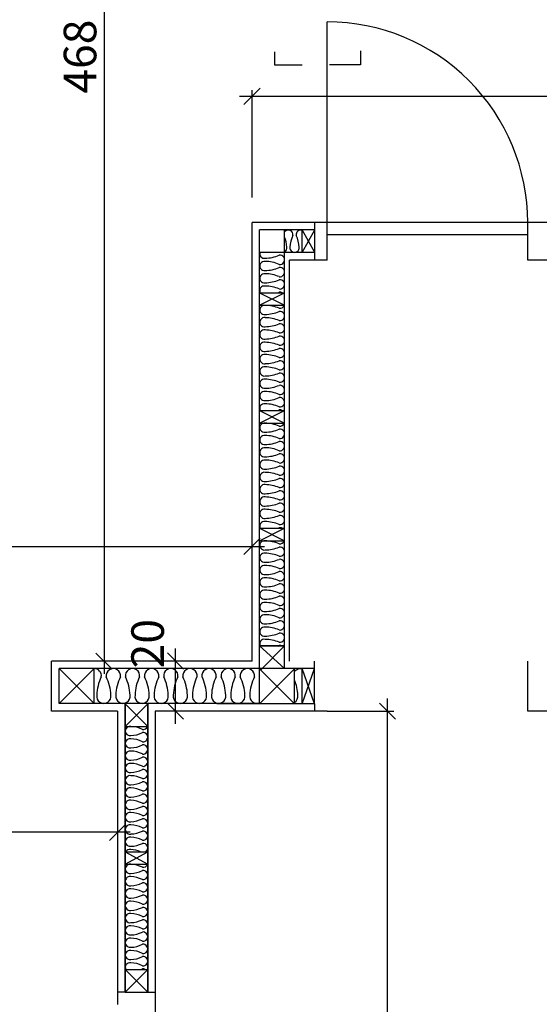
# Model space of a CAD drawing. Units: millimetres. Extents: x -19334 to -6006, y -24447 to -21635.
# Drawn here: x -16047 to -15839, y -22884 to -22491 of the extents above; entities that cross this region are included whole.
import ezdxf

# ---------------------------------------------------------------- set-up
doc = ezdxf.new("R2010")
doc.units = ezdxf.units.MM
doc.header["$LTSCALE"] = 1.5
doc.header["$PDMODE"] = 34
for name, color, linetype in [('4', 4, 'Continuous'), ('dog', 4, 'Continuous'), ('DOĞRAMA', 4, 'Continuous'), ('gor', 4, 'Continuous'), ('L8', 81, 'Continuous'), ('OLÇÜ', 21, 'Continuous'), ('PENCERE', 2, 'Continuous')]:
    doc.layers.add(name, color=color, linetype=linetype)
doc.styles.add('OLCU', font='TIMES.TTF', dxfattribs={"width": 0.7})
doc.dimstyles.new('OLCU', dxfattribs={"dimtxt": 13, "dimasz": 6.5, "dimexe": 2.5, "dimexo": 10, "dimgap": 3, "dimtad": 1, "dimdec": 0, "dimdsep": 46, "dimtxsty": 'OLCU', "dimblk1": 'OBLIQUE', "dimblk2": 'OBLIQUE', "dimsah": 1, "dimcen": 0, "dimdle": 5, "dimclrd": 21, "dimclre": 21, "dimclrt": 20, "dimadec": 0, "dimazin": 0, "dimtfac": 0.008333, "dimtdec": 0, "dimtmove": 2, "dimatfit": 3, "dimldrblk": 'OBLIQUE', "dimfxl": 0, "dimtolj": 1, "dimarcsym": 0})

# ---------------------------------------------------------------- blocks, each defined once
blk = doc.blocks.new('_OBLIQUE')
at = {"color": 0, "linetype": 'ByBlock'}
blk.add_line((-0.5, -0.5), (0.5, 0.5), dxfattribs=at)
blk = doc.blocks.new('*D54')
at = {"layer": 'Defpoints', "color": 0, "ltscale": 3}
for p in [(-16332.5, -22766.75), (-16007.5, -22766.75), (-16332.5, -22815.03)]:
    blk.add_point(p, dxfattribs=at)
at = {"layer": 'OLÇÜ', "color": 21, "lineweight": -2, "ltscale": 3}
for p, q in [((-16332.5, -22776.75), (-16332.5, -22817.53)), ((-16007.5, -22776.75), (-16007.5, -22817.53)), ((-16002.5, -22815.03), (-16337.5, -22815.03))]:
    blk.add_line(p, q, dxfattribs=at)
at = {"layer": 'OLÇÜ', "color": 21, "lineweight": -2, "ltscale": 3, "xscale": 6.5, "yscale": 6.5, "zscale": 6.5, "rotation": 180}
blk.add_blockref('_OBLIQUE', (-16332.5, -22815.03), dxfattribs=at)
at = {"layer": 'OLÇÜ', "color": 21, "lineweight": -2, "ltscale": 3, "xscale": 6.5, "yscale": 6.5, "zscale": 6.5}
blk.add_blockref('_OBLIQUE', (-16007.5, -22815.03), dxfattribs=at)
at = {"layer": 'OLÇÜ', "color": 20, "ltscale": 3, "insert": (-16170, -22805.42), "char_height": 13, "attachment_point": 5, "style": 'OLCU'}
blk.add_mtext('\\A1;325', dxfattribs=at)
blk = doc.blocks.new('*D56')
at = {"layer": 'Defpoints', "color": 0, "ltscale": 3}
for p in [(-15933.89, -22766.75), (-15899.84, -22766.75), (-15933.9, -23136.75)]:
    blk.add_point(p, dxfattribs=at)
at = {"layer": 'OLÇÜ', "color": 21, "lineweight": -2, "ltscale": 3}
for p, q in [((-15899.84, -23141.75), (-15899.84, -22761.75)), ((-15923.89, -22766.75), (-15897.34, -22766.75)), ((-15923.9, -23136.75), (-15897.34, -23136.75))]:
    blk.add_line(p, q, dxfattribs=at)
at = {"layer": 'OLÇÜ', "color": 21, "lineweight": -2, "ltscale": 3, "xscale": 6.5, "yscale": 6.5, "zscale": 6.5}
for p, rotation in [((-15899.84, -22766.75), 90), ((-15899.84, -23136.75), 270)]:
    blk.add_blockref('_OBLIQUE', p, dxfattribs=dict(at, rotation=rotation))
at = {"layer": 'OLÇÜ', "color": 20, "ltscale": 3, "insert": (-15909.47, -22913.23), "char_height": 13, "attachment_point": 5, "rotation": 90, "style": 'OLCU'}
blk.add_mtext('\\A1;370', dxfattribs=at)
blk = doc.blocks.new('*D108')
at = {"layer": 'Defpoints', "color": 0, "ltscale": 3}
for p in [(-15984.43, -22746.75), (-15969.5, -22746.75), (-15969.51, -22766.75)]:
    blk.add_point(p, dxfattribs=at)
at = {"layer": 'OLÇÜ', "color": 21, "lineweight": -2, "ltscale": 3}
for p, q in [((-15984.43, -22771.75), (-15984.43, -22741.75)), ((-15979.5, -22746.75), (-15986.93, -22746.75)), ((-15979.51, -22766.75), (-15986.93, -22766.75))]:
    blk.add_line(p, q, dxfattribs=at)
at = {"layer": 'OLÇÜ', "color": 21, "lineweight": -2, "ltscale": 3, "xscale": 6.5, "yscale": 6.5, "zscale": 6.5}
for p, rotation in [((-15984.43, -22746.75), 90), ((-15984.43, -22766.75), 270)]:
    blk.add_blockref('_OBLIQUE', p, dxfattribs=dict(at, rotation=rotation))
at = {"layer": 'OLÇÜ', "color": 20, "ltscale": 3, "insert": (-15995.55, -22739.82), "char_height": 13, "attachment_point": 5, "rotation": 90, "style": 'OLCU'}
blk.add_mtext('\\A1;20', dxfattribs=at)
blk = doc.blocks.new('*D159')
at = {"layer": 'Defpoints', "color": 0, "ltscale": 3}
for p in [(-15952.49, -22278.82), (-16012.91, -22746.8), (-15952.5, -22746.8)]:
    blk.add_point(p, dxfattribs=at)
at = {"layer": 'OLÇÜ', "color": 21, "lineweight": -2, "ltscale": 3}
for p, q in [((-16012.91, -22273.82), (-16012.91, -22751.8)), ((-15962.49, -22278.82), (-16015.41, -22278.82)), ((-15962.5, -22746.8), (-16015.41, -22746.8))]:
    blk.add_line(p, q, dxfattribs=at)
at = {"layer": 'OLÇÜ', "color": 21, "lineweight": -2, "ltscale": 3, "xscale": 6.5, "yscale": 6.5, "zscale": 6.5}
for p, rotation in [((-16012.91, -22278.82), 90), ((-16012.91, -22746.8), 270)]:
    blk.add_blockref('_OBLIQUE', p, dxfattribs=dict(at, rotation=rotation))
at = {"layer": 'OLÇÜ', "color": 20, "ltscale": 3, "insert": (-16022.52, -22505.65), "char_height": 13, "attachment_point": 5, "rotation": 90, "style": 'OLCU'}
blk.add_mtext('\\A1;468', dxfattribs=at)
blk = doc.blocks.new('*D167')
at = {"layer": 'Defpoints', "color": 0, "ltscale": 3}
for p in [(-15584.51, -22521.46), (-15953.89, -22571.8), (-15584.51, -22571.78)]:
    blk.add_point(p, dxfattribs=at)
at = {"layer": 'OLÇÜ', "color": 21, "lineweight": -2, "ltscale": 3}
for p, q in [((-15953.89, -22561.8), (-15953.89, -22518.98)), ((-15584.51, -22561.78), (-15584.51, -22518.96)), ((-15958.89, -22521.48), (-15579.51, -22521.46))]:
    blk.add_line(p, q, dxfattribs=at)
at = {"layer": 'OLÇÜ', "color": 21, "lineweight": -2, "ltscale": 3, "xscale": 6.5, "yscale": 6.5, "zscale": 6.5}
for p, rotation in [((-15953.89, -22521.48), 180.0026478033415), ((-15584.51, -22521.46), 0.002647803341558472)]:
    blk.add_blockref('_OBLIQUE', p, dxfattribs=dict(at, rotation=rotation))
at = {"layer": 'OLÇÜ', "color": 20, "ltscale": 3, "insert": (-15769.2, -22511.84), "char_height": 13, "attachment_point": 5, "rotation": 0.0026, "style": 'OLCU'}
blk.add_mtext('\\A1;369', dxfattribs=at)
blk = doc.blocks.new('*D168')
at = {"layer": 'Defpoints', "color": 0, "ltscale": 3}
for p in [(-15953.89, -22701.01), (-16332.5, -22746.74), (-15953.89, -22746.75)]:
    blk.add_point(p, dxfattribs=at)
at = {"layer": 'OLÇÜ', "color": 21, "lineweight": -2, "ltscale": 3}
for p, q in [((-16337.5, -22701), (-15948.89, -22701.01)), ((-16332.5, -22736.74), (-16332.5, -22698.5)), ((-15953.89, -22736.75), (-15953.89, -22698.51))]:
    blk.add_line(p, q, dxfattribs=at)
at = {"layer": 'OLÇÜ', "color": 21, "lineweight": -2, "ltscale": 3, "xscale": 6.5, "yscale": 6.5, "zscale": 6.5}
for p, rotation in [((-16332.5, -22701), 179.9985659365788), ((-15953.89, -22701.01), 359.9985659365788)]:
    blk.add_blockref('_OBLIQUE', p, dxfattribs=dict(at, rotation=rotation))
at = {"layer": 'OLÇÜ', "color": 20, "ltscale": 3, "insert": (-16143.19, -22691.37), "char_height": 13, "attachment_point": 5, "rotation": 359.9986, "style": 'OLCU'}
blk.add_mtext('\\A1;379', dxfattribs=at)

msp = doc.modelspace()

# ---------------------------------------------------------------- linework, layer by layer
at = {"layer": '4'}
msp.add_line((-15923.89, -22571.8), (-15953.89, -22571.8), dxfattribs=at)
at = {"layer": 'dog'}
for p, q in [((-15953.89, -22746.8), (-15953.89, -22571.8)), ((-15584.51, -22571.81), (-15843.89, -22571.8)), ((-15938.89, -22746.8), (-15938.89, -22586.8)), ((-15923.89, -22586.8), (-15938.89, -22586.8)), ((-15828.88, -22586.8), (-15843.89, -22586.8)), ((-15953.89, -22746.8), (-16033.9, -22746.8)), ((-16007.5, -22766.8), (-16033.9, -22766.8)), ((-15923.9, -22766.8), (-15992.5, -22766.8)), ((-15585.96, -22766.81), (-15843.9, -22766.8))]:
    msp.add_line(p, q, dxfattribs=at)
at = {"layer": 'DOĞRAMA', "ltscale": 3}
for p, q in [((-15923.89, -22586.8), (-15923.89, -22491.8)), ((-15928.89, -22574.8), (-15928.89, -22571.8)), ((-15843.89, -22571.8), (-15923.89, -22571.8)), ((-15843.89, -22586.8), (-15843.89, -22571.8)), ((-15843.89, -22576.8), (-15923.89, -22576.8)), ((-15928.89, -22586.8), (-15928.89, -22583.8)), ((-16033.9, -22766.8), (-16033.9, -22746.8)), ((-15928.9, -22749.76), (-15928.9, -22746.76)), ((-15843.9, -22766.8), (-15843.9, -22746.76)), ((-15928.9, -22763.8), (-15928.9, -22766.8)), ((-16004.5, -22878.78), (-16007.5, -22878.78)), ((-15995.5, -22878.78), (-15992.5, -22878.78))]:
    msp.add_line(p, q, dxfattribs=at)
msp.add_arc((-15923.89, -22571.8), 80, 359.997, 90, dxfattribs=at)
at = {"layer": 'gor'}
for p, q in [((-15953.89, -22746.75), (-15992.5, -22746.75)), ((-16007.5, -22766.8), (-16007.5, -22883.78)), ((-15992.5, -22766.8), (-15992.5, -23136.75))]:
    msp.add_line(p, q, dxfattribs=at)
at = {"layer": 'L8', "color": 7}
for p, q in [((-15933.89, -22583.8), (-15928.89, -22574.8)), ((-15928.89, -22583.8), (-15933.89, -22574.8)), ((-15950.89, -22599.82), (-15940.9, -22604.82)), ((-15950.87, -22604.82), (-15940.9, -22599.82)), ((-15950.89, -22646.8), (-15940.9, -22651.8)), ((-15950.87, -22651.8), (-15940.9, -22646.8)), ((-15950.89, -22693.77), (-15940.9, -22698.77)), ((-15950.87, -22698.77), (-15940.9, -22693.77)), ((-15950.89, -22740.75), (-15940.89, -22749.75)), ((-15940.89, -22740.75), (-15950.41, -22750.28)), ((-16030.9, -22763.74), (-16016.9, -22749.75)), ((-16016.9, -22763.74), (-16030.9, -22749.75)), ((-15950.89, -22763.8), (-15936.89, -22749.8)), ((-15936.89, -22763.8), (-15950.89, -22749.8)), ((-15933.9, -22763.8), (-15928.9, -22749.76)), ((-15928.9, -22763.8), (-15933.9, -22749.76)), ((-15995.51, -22772.8), (-16004.51, -22763.8)), ((-15995.51, -22763.8), (-16004.51, -22772.8)), ((-16004.51, -22822.8), (-15995.51, -22827.8)), ((-16004.5, -22827.8), (-15995.51, -22822.8)), ((-15995.5, -22878.78), (-16004.5, -22869.78)), ((-15995.5, -22869.78), (-16004.5, -22878.78))]:
    msp.add_line(p, q, dxfattribs=at)
for centre, radius, start, end in [((-15939.39, -22576.66), 1.84, 350.6509, 144.5833), ((-15934.48, -22576.66), 1.84, 71.2088, 189.3491), ((-15951, -22581.89), 10.97, 1.4712, 22.8176), ((-15927.78, -22581.89), 10.97, 153.2503, 178.5288), ((-15946.09, -22581.89), 10.97, 1.4712, 26.7497), ((-15948.98, -22584.25), 1.84, 165.8848, 279.3491), ((-15941.84, -22581.91), 1.84, 301.4247, 9.3491), ((-15936.93, -22581.91), 1.84, 170.6509, 9.3491), ((-15948.98, -22589.16), 1.84, 80.6509, 279.3491), ((-15949.01, -22570.33), 15.73, 271.1759, 292.2696), ((-15949.01, -22603.07), 15.73, 67.7299, 88.8236), ((-15942.75, -22586.7), 1.84, 260.6509, 99.3491), ((-15949.01, -22575.24), 15.73, 271.1759, 292.2696), ((-15942.75, -22591.61), 1.84, 260.6509, 99.3491), ((-15948.98, -22594.07), 1.84, 80.6509, 279.3491), ((-15949.01, -22607.98), 15.73, 67.7299, 88.8236), ((-15949.01, -22580.15), 15.73, 271.1759, 292.2696), ((-15942.75, -22596.52), 1.84, 260.6509, 99.3491), ((-15948.98, -22598.98), 1.84, 80.6509, 207.2317), ((-15949.01, -22612.89), 15.73, 67.7299, 88.8236), ((-15947.98, -22589.82), 10.97, 294.3475, 296.7497), ((-15942.75, -22601.43), 1.84, 61.4916, 99.3491), ((-15948.98, -22606.68), 1.84, 80.6509, 279.3491), ((-15949.01, -22620.6), 15.73, 67.7299, 88.8236), ((-15949.01, -22592.76), 15.73, 271.1759, 292.2696), ((-15942.75, -22604.22), 1.84, 260.6509, 341.2135), ((-15942.75, -22609.13), 1.84, 260.6509, 99.3491), ((-15948.98, -22611.59), 1.84, 80.6509, 279.3491), ((-15949.01, -22625.51), 15.73, 67.7299, 88.8236), ((-15948.98, -22616.5), 1.84, 80.6509, 279.3491), ((-15949.01, -22597.67), 15.73, 271.1759, 292.2696), ((-15949.01, -22630.42), 15.73, 67.7299, 88.8236), ((-15942.75, -22614.04), 1.84, 260.6509, 99.3491), ((-15949.01, -22602.58), 15.73, 271.1759, 292.2696), ((-15942.75, -22618.95), 1.84, 260.6509, 99.3491), ((-15948.98, -22621.41), 1.84, 80.6509, 279.3491), ((-15949.01, -22635.33), 15.73, 67.7299, 88.8236), ((-15949.01, -22607.49), 15.73, 271.1759, 292.2696), ((-15942.75, -22623.86), 1.84, 260.6509, 99.3491), ((-15948.98, -22626.32), 1.84, 80.6509, 279.3491), ((-15949.01, -22640.23), 15.73, 67.7299, 88.8236), ((-15949.01, -22612.4), 15.73, 271.1759, 292.2696), ((-15942.75, -22628.77), 1.84, 260.6509, 99.3491), ((-15948.98, -22631.23), 1.84, 80.6509, 279.3491), ((-15949.01, -22645.14), 15.73, 67.7299, 88.8236), ((-15948.98, -22636.14), 1.84, 80.6509, 279.3491), ((-15949.01, -22617.31), 15.73, 271.1759, 292.2696), ((-15949.01, -22650.05), 15.73, 67.7299, 88.8236), ((-15942.75, -22633.68), 1.84, 260.6509, 99.3491), ((-15949.01, -22622.22), 15.73, 271.1759, 292.2696), ((-15942.75, -22638.59), 1.84, 260.6509, 99.3491), ((-15948.98, -22641.05), 1.84, 80.6509, 279.3491), ((-15949.01, -22654.96), 15.73, 67.7299, 88.8236), ((-15949.01, -22627.13), 15.73, 271.1759, 292.2696), ((-15942.75, -22643.5), 1.84, 260.6509, 99.3491), ((-15948.98, -22645.95), 1.84, 80.6509, 207.2317), ((-15949.01, -22659.87), 15.73, 67.7299, 88.8236), ((-15947.98, -22636.8), 10.97, 294.3475, 296.7497), ((-15942.75, -22648.41), 1.84, 61.4916, 99.3491), ((-15948.98, -22653.66), 1.84, 80.6509, 279.3491), ((-15949.01, -22667.58), 15.73, 67.7299, 88.8236), ((-15949.01, -22639.74), 15.73, 271.1759, 292.2696), ((-15942.75, -22651.2), 1.84, 260.6509, 341.2135), ((-15942.75, -22656.11), 1.84, 260.6509, 99.3491), ((-15948.98, -22658.57), 1.84, 80.6509, 279.3491), ((-15949.01, -22672.49), 15.73, 67.7299, 88.8236), ((-15948.98, -22663.48), 1.84, 80.6509, 279.3491), ((-15949.01, -22644.65), 15.73, 271.1759, 292.2696), ((-15949.01, -22677.4), 15.73, 67.7299, 88.8236), ((-15942.75, -22661.02), 1.84, 260.6509, 99.3491), ((-15949.01, -22649.56), 15.73, 271.1759, 292.2696), ((-15942.75, -22665.93), 1.84, 260.6509, 99.3491), ((-15948.98, -22668.39), 1.84, 80.6509, 279.3491), ((-15949.01, -22682.3), 15.73, 67.7299, 88.8236), ((-15949.01, -22654.47), 15.73, 271.1759, 292.2696), ((-15942.75, -22670.84), 1.84, 260.6509, 99.3491), ((-15948.98, -22673.3), 1.84, 80.6509, 279.3491), ((-15949.01, -22687.21), 15.73, 67.7299, 88.8236), ((-15949.01, -22659.38), 15.73, 271.1759, 292.2696), ((-15942.75, -22675.75), 1.84, 260.6509, 99.3491), ((-15948.98, -22678.21), 1.84, 80.6509, 279.3491), ((-15949.01, -22692.12), 15.73, 67.7299, 88.8236), ((-15948.98, -22683.12), 1.84, 80.6509, 279.3491), ((-15949.01, -22664.29), 15.73, 271.1759, 292.2696), ((-15949.01, -22697.03), 15.73, 67.7299, 88.8236), ((-15942.75, -22680.66), 1.84, 260.6509, 99.3491), ((-15949.01, -22669.2), 15.73, 271.1759, 292.2696), ((-15942.75, -22685.57), 1.84, 260.6509, 99.3491), ((-15948.98, -22688.02), 1.84, 80.6509, 279.3491), ((-15949.01, -22701.94), 15.73, 67.7299, 88.8236), ((-15949.01, -22674.11), 15.73, 271.1759, 292.2696), ((-15942.75, -22690.48), 1.84, 260.6509, 99.3491), ((-15948.98, -22692.93), 1.84, 80.6509, 207.2317), ((-15949.01, -22706.85), 15.73, 67.7299, 88.8236), ((-15947.98, -22683.78), 10.97, 294.3475, 296.7497), ((-15942.75, -22695.39), 1.84, 61.4916, 99.3491), ((-15948.98, -22700.64), 1.84, 80.6509, 279.3491), ((-15949.01, -22714.56), 15.73, 67.7299, 88.8236), ((-15949.01, -22686.72), 15.73, 271.1759, 292.2696), ((-15942.75, -22698.18), 1.84, 260.6509, 341.2135), ((-15942.75, -22703.09), 1.84, 260.6509, 99.3491), ((-15948.98, -22705.55), 1.84, 80.6509, 279.3491), ((-15949.01, -22719.47), 15.73, 67.7299, 88.8236), ((-15948.98, -22710.46), 1.84, 80.6509, 279.3491), ((-15949.01, -22691.63), 15.73, 271.1759, 292.2696), ((-15949.01, -22724.37), 15.73, 67.7299, 88.8236), ((-15942.75, -22708), 1.84, 260.6509, 99.3491), ((-15948.98, -22715.37), 1.84, 80.6509, 279.3491), ((-15949.01, -22696.54), 15.73, 271.1759, 292.2696), ((-15949.01, -22729.28), 15.73, 67.7299, 88.8236), ((-15942.75, -22712.91), 1.84, 260.6509, 99.3491), ((-15949.01, -22701.45), 15.73, 271.1759, 292.2696), ((-15942.75, -22717.82), 1.84, 260.6509, 99.3491), ((-15948.98, -22720.28), 1.84, 80.6509, 279.3491), ((-15949.01, -22734.19), 15.73, 67.7299, 88.8236), ((-15949.01, -22706.36), 15.73, 271.1759, 292.2696), ((-15942.75, -22722.73), 1.84, 260.6509, 99.3491), ((-15948.98, -22725.18), 1.84, 80.6509, 279.3491), ((-15949.01, -22739.1), 15.73, 67.7299, 88.8236), ((-15948.98, -22730.09), 1.84, 80.6509, 279.3491), ((-15949.01, -22711.27), 15.73, 271.1759, 292.2696), ((-15949.01, -22744.01), 15.73, 67.7299, 88.8236), ((-15942.75, -22727.64), 1.84, 260.6509, 99.3491), ((-15948.98, -22735), 1.84, 80.6509, 279.3491), ((-15949.01, -22716.18), 15.73, 271.1759, 292.2696), ((-15949.01, -22748.92), 15.73, 67.7299, 88.8236), ((-15942.75, -22732.55), 1.84, 260.6509, 99.3491), ((-15949.01, -22721.09), 15.73, 271.1759, 292.2696), ((-15942.75, -22737.46), 1.84, 260.6509, 99.3491), ((-15948.98, -22739.91), 1.84, 80.6509, 207.2317), ((-15949.01, -22753.83), 15.73, 67.7299, 88.8236), ((-15947.98, -22730.76), 10.97, 294.3475, 296.7497), ((-15942.75, -22742.37), 1.84, 61.4916, 99.3491), ((-16016.85, -22752.6), 2.86, 350.6509, 91.0683), ((-16009.21, -22752.6), 2.86, 350.6509, 189.3491), ((-16001.57, -22752.6), 2.86, 350.6509, 189.3491), ((-15993.94, -22752.6), 2.86, 350.6509, 189.3491), ((-15986.3, -22752.6), 2.86, 350.6509, 189.3491), ((-15978.66, -22752.6), 2.86, 350.6509, 189.3491), ((-15971.03, -22752.6), 2.86, 350.6509, 189.3491), ((-15963.39, -22752.6), 2.86, 350.6509, 189.3491), ((-15955.75, -22752.6), 2.86, 350.6509, 189.3491), ((-15934.63, -22752.68), 2.86, 75.1695, 142.1213), ((-15998.79, -22760.75), 17.06, 153.2503, 178.5288), ((-16027.27, -22760.75), 17.06, 1.4712, 26.7497), ((-15991.16, -22760.75), 17.06, 153.2503, 178.5288), ((-16019.63, -22760.75), 17.06, 1.4712, 26.7497), ((-15983.52, -22760.75), 17.06, 153.2503, 178.5288), ((-16011.99, -22760.75), 17.06, 1.4712, 26.7497), ((-15975.88, -22760.75), 17.06, 153.2503, 178.5288), ((-16004.36, -22760.75), 17.06, 1.4712, 26.7497), ((-15968.24, -22760.75), 17.06, 153.2503, 178.5288), ((-15996.72, -22760.75), 17.06, 1.4712, 26.7497), ((-15960.61, -22760.75), 17.06, 153.2503, 178.5288), ((-15989.08, -22760.75), 17.06, 1.4712, 26.7497), ((-15952.97, -22760.75), 17.06, 153.2503, 178.5288), ((-15981.45, -22760.75), 17.06, 1.4712, 26.7497), ((-15945.33, -22760.75), 17.06, 153.2503, 178.5288), ((-15973.81, -22760.75), 17.06, 1.4712, 26.7497), ((-15937.7, -22760.75), 17.06, 153.2503, 178.5288), ((-15952.69, -22760.82), 17.06, 1.4712, 22.1755), ((-16013.03, -22760.77), 2.86, 170.6509, 9.3491), ((-16005.39, -22760.77), 2.86, 170.6509, 9.3491), ((-15997.76, -22760.77), 2.86, 170.6509, 9.3491), ((-15990.12, -22760.77), 2.86, 170.6509, 9.3491), ((-15982.48, -22760.77), 2.86, 170.6509, 9.3491), ((-15974.85, -22760.77), 2.86, 170.6509, 9.3491), ((-15967.21, -22760.77), 2.86, 170.6509, 9.3491), ((-15959.57, -22760.77), 2.86, 170.6509, 9.3491), ((-15951.93, -22760.77), 2.86, 170.6509, 291.4177), ((-15938.45, -22760.85), 2.86, 303.153, 9.3491), ((-16002.61, -22774.66), 1.84, 80.6509, 279.3491), ((-16002.59, -22783.81), 10.97, 63.2503, 88.5288), ((-16002.59, -22765.51), 10.97, 271.4712, 296.7497), ((-15997.35, -22772.2), 1.84, 260.6509, 341.2135), ((-15997.35, -22777.11), 1.84, 260.6509, 99.3491), ((-16002.61, -22779.57), 1.84, 80.6509, 279.3491), ((-16002.59, -22788.72), 10.97, 63.2503, 88.5288), ((-16002.59, -22770.42), 10.97, 271.4712, 296.7497), ((-15997.35, -22782.02), 1.84, 260.6509, 99.3491), ((-16002.61, -22784.48), 1.84, 80.6509, 279.3491), ((-16002.59, -22793.63), 10.97, 63.2503, 88.5288), ((-16002.61, -22789.39), 1.84, 80.6509, 279.3491), ((-16002.59, -22775.33), 10.97, 271.4712, 296.7497), ((-16002.59, -22798.54), 10.97, 63.2503, 88.5288), ((-15997.35, -22786.93), 1.84, 260.6509, 99.3491), ((-16002.59, -22780.23), 10.97, 271.4712, 296.7497), ((-15997.35, -22791.84), 1.84, 260.6509, 99.3491), ((-16002.61, -22794.3), 1.84, 80.6509, 279.3491), ((-16002.59, -22803.45), 10.97, 63.2503, 88.5288), ((-16002.59, -22785.14), 10.97, 271.4712, 296.7497), ((-15997.35, -22796.75), 1.84, 260.6509, 99.3491), ((-16002.61, -22799.21), 1.84, 80.6509, 279.3491), ((-16002.59, -22808.36), 10.97, 63.2503, 88.5288), ((-16002.59, -22790.05), 10.97, 271.4712, 296.7497), ((-15997.35, -22801.66), 1.84, 260.6509, 99.3491), ((-16002.61, -22804.12), 1.84, 80.6509, 279.3491), ((-16002.59, -22813.27), 10.97, 63.2503, 88.5288), ((-16002.61, -22809.03), 1.84, 80.6509, 279.3491), ((-16002.59, -22794.96), 10.97, 271.4712, 296.7497), ((-16002.59, -22818.18), 10.97, 63.2503, 88.5288), ((-15997.35, -22806.57), 1.84, 260.6509, 99.3491), ((-16002.59, -22799.87), 10.97, 271.4712, 296.7497), ((-15997.35, -22811.48), 1.84, 260.6509, 99.3491), ((-16002.61, -22813.94), 1.84, 80.6509, 279.3491), ((-16002.59, -22823.09), 10.97, 63.2503, 88.5288), ((-16002.59, -22804.78), 10.97, 271.4712, 296.7497), ((-15997.35, -22816.39), 1.84, 260.6509, 99.3491), ((-16002.61, -22818.84), 1.84, 80.6509, 279.3491), ((-16002.59, -22828), 10.97, 63.2503, 88.5288), ((-16002.59, -22809.69), 10.97, 271.4712, 296.7497), ((-15997.35, -22821.3), 1.84, 305.4167, 99.3491), ((-16002.61, -22823.75), 1.84, 80.6509, 148.5753), ((-16002.59, -22832.91), 10.97, 67.1824, 88.5288), ((-16002.61, -22829.66), 1.84, 80.6509, 279.3491), ((-16002.59, -22838.81), 10.97, 63.2503, 88.5288), ((-16002.59, -22820.51), 10.97, 271.4712, 296.7497), ((-15997.35, -22827.2), 1.84, 260.6509, 341.2135), ((-15997.35, -22832.11), 1.84, 260.6509, 99.3491), ((-16002.61, -22834.57), 1.84, 80.6509, 279.3491), ((-16002.59, -22843.72), 10.97, 63.2503, 88.5288), ((-16002.59, -22825.42), 10.97, 271.4712, 296.7497), ((-15997.35, -22837.02), 1.84, 260.6509, 99.3491), ((-16002.61, -22839.48), 1.84, 80.6509, 279.3491), ((-16002.59, -22848.63), 10.97, 63.2503, 88.5288), ((-16002.61, -22844.39), 1.84, 80.6509, 279.3491), ((-16002.59, -22830.33), 10.97, 271.4712, 296.7497), ((-16002.59, -22853.54), 10.97, 63.2503, 88.5288), ((-15997.35, -22841.93), 1.84, 260.6509, 99.3491), ((-16002.59, -22835.23), 10.97, 271.4712, 296.7497), ((-15997.35, -22846.84), 1.84, 260.6509, 99.3491), ((-16002.61, -22849.3), 1.84, 80.6509, 279.3491), ((-16002.59, -22858.45), 10.97, 63.2503, 88.5288), ((-16002.59, -22840.14), 10.97, 271.4712, 296.7497), ((-15997.35, -22851.75), 1.84, 260.6509, 99.3491), ((-16002.61, -22854.21), 1.84, 80.6509, 279.3491), ((-16002.59, -22863.36), 10.97, 63.2503, 88.5288), ((-16002.59, -22845.05), 10.97, 271.4712, 296.7497), ((-15997.35, -22856.66), 1.84, 260.6509, 99.3491), ((-16002.61, -22859.12), 1.84, 80.6509, 279.3491), ((-16002.59, -22868.27), 10.97, 63.2503, 88.5288), ((-16002.61, -22864.03), 1.84, 80.6509, 279.3491), ((-16002.59, -22849.96), 10.97, 271.4712, 296.7497), ((-16002.59, -22873.18), 10.97, 63.2503, 88.5288), ((-15997.35, -22861.57), 1.84, 260.6509, 99.3491), ((-16002.59, -22854.87), 10.97, 271.4712, 296.7497), ((-15997.35, -22866.48), 1.84, 260.6509, 99.3491), ((-16002.61, -22868.94), 1.84, 80.6509, 207.2317), ((-16002.59, -22878.09), 10.97, 63.2503, 88.5288), ((-16002.59, -22859.78), 10.97, 294.3475, 296.7497), ((-15997.35, -22871.39), 1.84, 61.4916, 99.3491)]:
    msp.add_arc(centre, radius, start, end, dxfattribs=at)
at = {"layer": 'OLÇÜ', "ltscale": 3}
for p, q in [((-15944.9, -22503.8), (-15944.9, -22508.92)), ((-15910.62, -22503.34), (-15910.62, -22508.89)), ((-15944.9, -22508.92), (-15933.91, -22508.92)), ((-15910.62, -22508.89), (-15922.91, -22508.89))]:
    msp.add_line(p, q, dxfattribs=at)
at = {"layer": 'PENCERE'}
for p, q in [((-15928.89, -22574.8), (-15950.89, -22574.8)), ((-15950.89, -22749.75), (-15950.89, -22574.8)), ((-15940.89, -22749.75), (-15940.89, -22574.8)), ((-15933.89, -22583.8), (-15933.89, -22574.8)), ((-15928.89, -22583.8), (-15928.89, -22574.8)), ((-15928.89, -22583.8), (-15950.89, -22583.8)), ((-15950.89, -22599.82), (-15940.9, -22599.82)), ((-15950.89, -22604.82), (-15940.9, -22604.82)), ((-15950.89, -22646.8), (-15940.9, -22646.8)), ((-15950.89, -22651.8), (-15940.9, -22651.8)), ((-15950.89, -22693.77), (-15940.9, -22693.77)), ((-15950.89, -22698.77), (-15940.9, -22698.77)), ((-15940.89, -22740.75), (-15950.89, -22740.75)), ((-15950.87, -22740.75), (-15940.89, -22740.75)), ((-16030.9, -22763.74), (-16030.9, -22749.75)), ((-15928.9, -22749.75), (-16030.9, -22749.75)), ((-16016.9, -22763.74), (-16016.9, -22749.75)), ((-15950.89, -22763.8), (-15950.89, -22749.8)), ((-15936.89, -22763.8), (-15936.89, -22749.8)), ((-15933.9, -22763.8), (-15933.9, -22749.76)), ((-15928.9, -22763.8), (-15928.9, -22749.76)), ((-15953.89, -22763.75), (-16030.9, -22763.74)), ((-16004.5, -22763.74), (-16004.5, -22878.78)), ((-16004.5, -22878.78), (-16004.5, -22763.8)), ((-15995.5, -22763.74), (-15995.5, -22878.78)), ((-15995.5, -22878.78), (-15995.5, -22763.8)), ((-15928.9, -22763.8), (-15967.89, -22763.8)), ((-16004.51, -22772.8), (-15995.51, -22772.8)), ((-16004.51, -22822.8), (-15995.51, -22822.8)), ((-16004.51, -22827.8), (-15995.51, -22827.8)), ((-16004.5, -22869.78), (-15995.5, -22869.78)), ((-16004.5, -22878.78), (-15995.5, -22878.78))]:
    msp.add_line(p, q, dxfattribs=at)

# ---------------------------------------------------------------- dimensions: what is measured, and where the dimension line sits
at = {"layer": 'OLÇÜ', "ltscale": 20}
dim = msp.add_linear_dim(base=(-16012.91, -22746.8), p1=(-15952.49, -22278.82), p2=(-15952.5, -22746.8), angle=90, dimstyle='OLCU', dxfattribs=at)
dim.commit()
dim.dimension.update_dxf_attribs({"geometry": '*D159', "text_midpoint": (-16022.52, -22505.65), "dimtype": 160})
at = {"layer": 'OLÇÜ', "ltscale": 3}
for p1, p2, distance, picture, middle in [((-15953.89, -22571.8), (-15584.51, -22571.78), 50.32, '*D167', (-15769.2, -22511.84)), ((-16332.5, -22746.74), (-15953.89, -22746.75), 45.75, '*D168', (-16143.19, -22691.37))]:
    dim = msp.add_aligned_dim(p1=p1, p2=p2, distance=distance, dimstyle='OLCU', dxfattribs=at)
    dim.commit()
    dim.dimension.update_dxf_attribs({"geometry": picture, "text_midpoint": middle})
for base, p1, p2, picture, middle in [((-15984.43, -22746.75), (-15969.51, -22766.75), (-15969.5, -22746.75), '*D108', (-15995.55, -22739.82)), ((-15899.84, -22766.75), (-15933.9, -23136.75), (-15933.89, -22766.75), '*D56', (-15909.47, -22913.23))]:
    dim = msp.add_linear_dim(base=base, p1=p1, p2=p2, angle=90, dimstyle='OLCU', dxfattribs=at)
    dim.commit()
    dim.dimension.update_dxf_attribs({"geometry": picture, "text_midpoint": middle, "dimtype": 160})
dim = msp.add_linear_dim(base=(-16332.5, -22815.03), p1=(-16007.5, -22766.75), p2=(-16332.5, -22766.75), dimstyle='OLCU', dxfattribs=at)
dim.commit()
dim.dimension.update_dxf_attribs({"geometry": '*D54', "text_midpoint": (-16170, -22805.42)})

doc.saveas('drawing.dxf')
